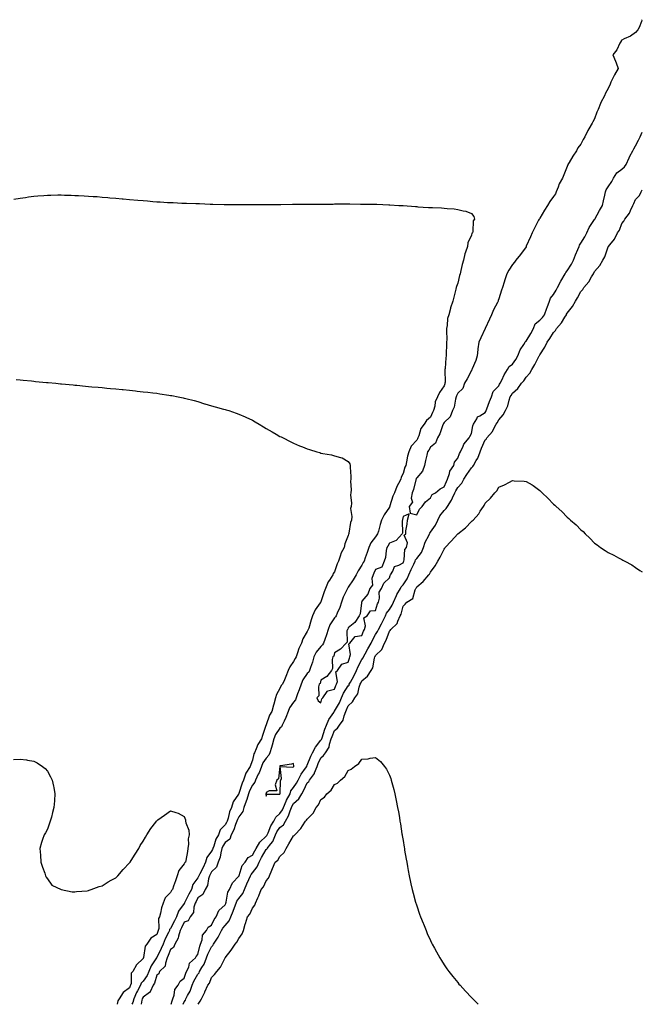
# Model space of a CAD drawing. Units: inches. Extents: x 979043 to 981683, y 7289978 to 7292618.
# Drawn here: x 981228 to 981683, y 7289978 to 7290698 of the extents above; entities that cross this region are included whole.
import ezdxf

# ---------------------------------------------------------------- set-up
doc = ezdxf.new("R2010")
doc.units = ezdxf.units.IN
doc.header["$MEASUREMENT"] = 0
doc.layers.add('Contour_97907289', color=7, linetype='Continuous', true_color=0x96422e)

msp = doc.modelspace()

# ---------------------------------------------------------------- linework, layer by layer
at = {"layer": 'Contour_97907289'}
for points in [[(981683, 7290697.65, 3177), (981682.77, 7290697.2, 3177), (981682.44, 7290696.31, 3177), (981680.58, 7290691.92, 3177), (981679.62, 7290690.35, 3177), (981678.05, 7290688.32, 3177), (981674.44, 7290685.53, 3177), (981669.75, 7290683.62, 3177), (981668.05, 7290682.75, 3177), (981667.6, 7290682.37, 3177), (981667.43, 7290681.92, 3177), (981666.67, 7290680.54, 3177), (981664.3, 7290675.67, 3177), (981661.53, 7290671.92, 3177), (981663.41, 7290667.28, 3177), (981663.81, 7290666.16, 3177), (981665.41, 7290661.92, 3177), (981662.62, 7290657.35, 3177), (981662, 7290655.87, 3177), (981660.1, 7290651.92, 3177), (981659.44, 7290650.53, 3177), (981658.05, 7290647.46, 3177), (981656.09, 7290643.88, 3177), (981655.36, 7290641.92, 3177), (981652.76, 7290637.21, 3177), (981652.47, 7290636.34, 3177), (981650.64, 7290631.92, 3177), (981649.82, 7290630.15, 3177), (981648.05, 7290625.08, 3177), (981646.9, 7290623.07, 3177), (981646.41, 7290621.92, 3177), (981643.9, 7290617.77, 3177), (981643.24, 7290616.73, 3177), (981640.86, 7290611.92, 3177), (981639.86, 7290610.11, 3177), (981638.05, 7290606.73, 3177), (981635.97, 7290604, 3177), (981634.86, 7290601.92, 3177), (981632.1, 7290597.87, 3177), (981629.47, 7290593.34, 3177), (981628.61, 7290591.92, 3177), (981628.45, 7290591.52, 3177), (981628.05, 7290590.46, 3177), (981625.61, 7290584.36, 3177), (981624.74, 7290581.92, 3177), (981622.28, 7290577.69, 3177), (981621.44, 7290575.31, 3177), (981619.96, 7290571.92, 3177), (981619.49, 7290570.48, 3177), (981618.05, 7290568.31, 3177), (981615.29, 7290564.68, 3177), (981613.71, 7290561.92, 3177), (981611.57, 7290558.4, 3177), (981608.05, 7290552.55, 3177), (981607.78, 7290552.19, 3177), (981607.62, 7290551.92, 3177), (981607.17, 7290551.04, 3177), (981604.31, 7290545.66, 3177), (981602.55, 7290541.92, 3177), (981601.14, 7290538.83, 3177), (981598.17, 7290532.04, 3177), (981598.12, 7290531.92, 3177), (981598.11, 7290531.86, 3177), (981598.05, 7290531.75, 3177), (981593.96, 7290526.01, 3177), (981590.52, 7290521.92, 3177), (981589.45, 7290520.52, 3177), (981588.05, 7290518.69, 3177), (981585.33, 7290514.64, 3177), (981583.85, 7290511.92, 3177), (981582.47, 7290507.5, 3177), (981581.95, 7290505.82, 3177), (981580.73, 7290501.92, 3177), (981579.94, 7290500.03, 3177), (981578.05, 7290493.63, 3177), (981577.63, 7290492.34, 3177), (981577.5, 7290491.92, 3177), (981577.01, 7290490.88, 3177), (981574.32, 7290485.65, 3177), (981572.81, 7290481.92, 3177), (981571.26, 7290478.71, 3177), (981568.05, 7290471.97, 3177), (981568.03, 7290471.94, 3177), (981568.03, 7290471.92, 3177), (981568.01, 7290471.88, 3177), (981564.87, 7290465.1, 3177), (981563.53, 7290461.92, 3177), (981562.81, 7290457.16, 3177), (981562.79, 7290456.66, 3177), (981562.21, 7290451.92, 3177), (981561.35, 7290448.62, 3177), (981558.67, 7290442.55, 3177), (981558.46, 7290441.92, 3177), (981558.37, 7290441.6, 3177), (981558.05, 7290441.33, 3177), (981554.91, 7290435.06, 3177), (981553.11, 7290431.92, 3177), (981551.79, 7290428.18, 3177), (981548.05, 7290424.62, 3177), (981547.21, 7290422.76, 3177), (981546.91, 7290421.92, 3177), (981546.43, 7290420.3, 3177), (981545.41, 7290414.56, 3177), (981544.29, 7290411.92, 3177), (981542.54, 7290407.43, 3177), (981538.05, 7290403.24, 3177), (981537.58, 7290402.39, 3177), (981537.35, 7290401.92, 3177), (981536.86, 7290400.73, 3177), (981535.04, 7290394.93, 3177), (981533.28, 7290391.92, 3177), (981531.78, 7290388.19, 3177), (981528.05, 7290385.13, 3177), (981526.83, 7290383.14, 3177), (981526.07, 7290381.92, 3177), (981525.43, 7290379.3, 3177), (981524.56, 7290375.41, 3177), (981523.67, 7290371.92, 3177), (981522.25, 7290367.72, 3177), (981518.05, 7290362.87, 3177), (981517.73, 7290362.24, 3177), (981517.61, 7290361.92, 3177), (981517.4, 7290361.27, 3177), (981515.68, 7290354.29, 3177), (981514.76, 7290351.92, 3177), (981514.01, 7290347.88, 3177), (981514.89, 7290345.08, 3177), (981512.43, 7290341.92, 3177), (981513.19, 7290337.06, 3177), (981518.05, 7290335.77, 3177)], [(981518.05, 7290335.77, 3177), (981520.13, 7290339.84, 3177), (981521.96, 7290341.92, 3177), (981524.6, 7290345.37, 3177), (981528.05, 7290348.18, 3177), (981529.4, 7290350.57, 3177), (981531.71, 7290351.92, 3177), (981535.23, 7290354.74, 3177), (981538.05, 7290356.14, 3177), (981539.74, 7290360.23, 3177), (981540.66, 7290361.92, 3177), (981542.01, 7290365.88, 3177), (981542.21, 7290367.76, 3177), (981545.14, 7290371.92, 3177), (981545.79, 7290374.18, 3177), (981548.05, 7290377.09, 3177), (981549.32, 7290380.65, 3177), (981550.15, 7290381.92, 3177), (981551.97, 7290385.84, 3177), (981552.45, 7290387.52, 3177), (981556.53, 7290391.92, 3177), (981556.89, 7290393.08, 3177), (981558.05, 7290395.13, 3177), (981559.09, 7290400.88, 3177), (981559.67, 7290401.92, 3177), (981562.07, 7290405.94, 3177), (981562.6, 7290407.37, 3177), (981564.26, 7290408.13, 3177), (981568.05, 7290410.65, 3177), (981568.59, 7290411.38, 3177), (981568.89, 7290411.92, 3177), (981569.42, 7290413.29, 3177), (981571.29, 7290418.68, 3177), (981572.71, 7290421.92, 3177), (981573.97, 7290426, 3177), (981578.05, 7290430.14, 3177), (981578.71, 7290431.26, 3177), (981579.1, 7290431.92, 3177), (981580.21, 7290434.08, 3177), (981581.97, 7290438, 3177), (981584.55, 7290441.92, 3177), (981585.73, 7290444.24, 3177), (981588.05, 7290445.89, 3177), (981590.62, 7290449.35, 3177), (981591.98, 7290451.92, 3177), (981593.68, 7290456.29, 3177), (981596.38, 7290460.25, 3177), (981597.38, 7290461.92, 3177), (981597.6, 7290462.37, 3177), (981598.05, 7290462.65, 3177), (981601.61, 7290468.36, 3177), (981603.4, 7290471.92, 3177), (981604.73, 7290475.24, 3177), (981608.05, 7290478.14, 3177), (981609.96, 7290480.01, 3177), (981611.38, 7290481.92, 3177), (981613.16, 7290486.81, 3177), (981613.32, 7290487.19, 3177), (981615.25, 7290491.92, 3177), (981615.96, 7290494.01, 3177), (981618.05, 7290496.88, 3177), (981619.92, 7290500.05, 3177), (981620.89, 7290501.92, 3177), (981623.53, 7290506.44, 3177), (981626.68, 7290511.92, 3177), (981627, 7290512.97, 3177), (981628.05, 7290514.15, 3177), (981631.12, 7290518.85, 3177), (981632.77, 7290521.92, 3177), (981634.23, 7290525.74, 3177), (981635.84, 7290529.71, 3177), (981636.72, 7290531.92, 3177), (981637.01, 7290532.96, 3177), (981638.05, 7290534.31, 3177), (981640.97, 7290539, 3177), (981642.42, 7290541.92, 3177), (981644.26, 7290545.71, 3177), (981648.05, 7290551.73, 3177), (981648.13, 7290551.84, 3177), (981648.17, 7290551.92, 3177), (981651.76, 7290558.21, 3177), (981653.81, 7290561.92, 3177), (981654.67, 7290565.3, 3177), (981655.5, 7290569.37, 3177), (981656.11, 7290571.92, 3177), (981656.59, 7290573.38, 3177), (981658.05, 7290575.45, 3177), (981660.61, 7290579.36, 3177), (981661.85, 7290581.92, 3177), (981664.37, 7290585.6, 3177), (981668.05, 7290588.41, 3177), (981669.91, 7290590.06, 3177), (981671.17, 7290591.92, 3177), (981673.29, 7290596.68, 3177), (981673.93, 7290597.8, 3177), (981676.09, 7290601.92, 3177), (981676.71, 7290603.26, 3177), (981678.05, 7290605.37, 3177), (981680.33, 7290609.64, 3177), (981681.35, 7290611.92, 3177), (981683, 7290615.56, 3177)], [(981338.62, 7289978, 3176), (981339.32, 7289980.65, 3176), (981339.86, 7289981.92, 3176), (981340.8, 7289984.67, 3176), (981341.18, 7289988.79, 3176), (981343.63, 7289991.92, 3176), (981345.12, 7289994.85, 3176), (981348.05, 7289997.13, 3176), (981349.23, 7290000.74, 3176), (981349.86, 7290001.92, 3176), (981351.38, 7290005.25, 3176), (981352.01, 7290007.96, 3176), (981356.42, 7290011.92, 3176), (981356.92, 7290013.05, 3176), (981358.05, 7290014.39, 3176), (981359.42, 7290020.55, 3176), (981360.02, 7290021.92, 3176), (981361.14, 7290025.01, 3176), (981361.49, 7290028.48, 3176), (981364.44, 7290031.92, 3176), (981365.65, 7290034.32, 3176), (981368.05, 7290035.82, 3176), (981369.94, 7290040.03, 3176), (981371.5, 7290041.92, 3176), (981373.51, 7290046.46, 3176), (981378.05, 7290050.72, 3176), (981378.41, 7290051.56, 3176), (981378.56, 7290051.92, 3176), (981378.82, 7290052.69, 3176), (981379.97, 7290060, 3176), (981381.13, 7290061.92, 3176), (981383.27, 7290066.7, 3176), (981388.05, 7290071.64, 3176), (981388.18, 7290071.92, 3176), (981388.28, 7290072.15, 3176), (981390.5, 7290079.47, 3176), (981392.57, 7290081.92, 3176), (981394.78, 7290085.19, 3176), (981398.05, 7290087.08, 3176), (981399.73, 7290090.24, 3176), (981400.71, 7290091.92, 3176), (981403.35, 7290096.62, 3176), (981408.05, 7290100.78, 3176), (981408.57, 7290101.4, 3176), (981408.77, 7290101.92, 3176), (981409.44, 7290103.31, 3176), (981411.47, 7290108.5, 3176), (981413.73, 7290111.92, 3176), (981415.18, 7290114.79, 3176), (981418.05, 7290117.42, 3176), (981419.84, 7290120.13, 3176), (981420.58, 7290121.92, 3176), (981422.6, 7290126.47, 3176), (981422.85, 7290127.12, 3176), (981425.45, 7290131.92, 3176), (981426.05, 7290133.92, 3176), (981428.05, 7290136.42, 3176), (981430.23, 7290139.74, 3176), (981431.35, 7290141.92, 3176), (981433.7, 7290146.27, 3176), (981436.82, 7290150.69, 3176), (981437.64, 7290151.92, 3176), (981437.72, 7290152.25, 3176), (981438.05, 7290152.73, 3176), (981440.72, 7290159.25, 3176), (981441.92, 7290161.92, 3176), (981443.96, 7290166.01, 3176), (981448.05, 7290170.96, 3176), (981448.48, 7290171.49, 3176), (981448.62, 7290171.92, 3176), (981448.94, 7290172.81, 3176), (981450.97, 7290179, 3176), (981452.12, 7290181.92, 3176), (981453.92, 7290186.05, 3176), (981457.42, 7290191.3, 3176), (981457.81, 7290191.92, 3176), (981457.88, 7290192.09, 3176), (981458.05, 7290192.23, 3176), (981461.55, 7290198.42, 3176), (981463.11, 7290201.92, 3176), (981464.61, 7290205.36, 3176), (981468.05, 7290210.74, 3176), (981468.59, 7290211.38, 3176), (981468.79, 7290211.92, 3176), (981469.67, 7290213.54, 3176), (981472.07, 7290217.9, 3176), (981474.15, 7290221.92, 3176), (981475.18, 7290224.79, 3176), (981478.05, 7290230.05, 3176), (981478.8, 7290231.17, 3176), (981479.05, 7290231.92, 3176), (981480.31, 7290234.18, 3176), (981482.26, 7290237.71, 3176), (981484.65, 7290241.92, 3176), (981485.7, 7290244.27, 3176), (981488.05, 7290248.19, 3176), (981489.45, 7290250.52, 3176), (981490.02, 7290251.92, 3176), (981492.28, 7290256.15, 3176), (981492.82, 7290257.15, 3176), (981495.26, 7290261.92, 3176), (981496.07, 7290263.9, 3176), (981498.05, 7290266.6, 3176), (981500.22, 7290269.75, 3176), (981501.03, 7290271.92, 3176), (981503.18, 7290276.79, 3176), (981503.61, 7290277.48, 3176), (981506.14, 7290281.92, 3176), (981506.74, 7290283.23, 3176), (981508.05, 7290284.63, 3176), (981511.03, 7290288.94, 3176), (981512.3, 7290291.92, 3176), (981514.09, 7290295.88, 3176), (981515.87, 7290299.74, 3176), (981516.87, 7290301.92, 3176), (981517.17, 7290302.8, 3176), (981518.05, 7290303.76, 3176), (981521.65, 7290308.32, 3176), (981523.02, 7290311.92, 3176), (981524.3, 7290315.67, 3176), (981526.87, 7290320.74, 3176), (981527.39, 7290321.92, 3176), (981527.54, 7290322.43, 3176), (981528.05, 7290323.01, 3176), (981531.78, 7290328.19, 3176), (981533.61, 7290331.92, 3176), (981535.02, 7290334.95, 3176), (981538.05, 7290338.95, 3176), (981539.66, 7290340.31, 3176), (981540.58, 7290341.92, 3176), (981543.6, 7290346.37, 3176), (981544.26, 7290348.13, 3176), (981546.05, 7290351.92, 3176), (981546.68, 7290353.29, 3176), (981548.05, 7290355.64, 3176), (981551.08, 7290358.89, 3176), (981552.43, 7290361.92, 3176), (981554.68, 7290365.29, 3176), (981558.05, 7290370.18, 3176), (981559, 7290370.97, 3176), (981559.63, 7290371.92, 3176), (981561.5, 7290375.37, 3176), (981562.7, 7290377.27, 3176), (981564.4, 7290381.92, 3176), (981565.5, 7290384.47, 3176), (981568.05, 7290390.46, 3176), (981568.81, 7290391.16, 3176), (981569.38, 7290391.92, 3176), (981573.37, 7290396.6, 3176), (981573.89, 7290397.76, 3176), (981576.16, 7290401.92, 3176), (981576.93, 7290403.04, 3176), (981578.05, 7290405.09, 3176), (981581.23, 7290408.74, 3176), (981583.07, 7290411.92, 3176), (981584.64, 7290415.33, 3176), (981585.6, 7290419.47, 3176), (981586.43, 7290421.92, 3176), (981587.03, 7290422.94, 3176), (981588.05, 7290424.72, 3176), (981591.91, 7290428.06, 3176), (981594.77, 7290431.92, 3176), (981596.31, 7290433.66, 3176), (981598.05, 7290436.4, 3176), (981600.67, 7290439.3, 3176), (981602.17, 7290441.92, 3176), (981604.44, 7290445.53, 3176), (981607.09, 7290450.96, 3176), (981607.6, 7290451.92, 3176), (981607.79, 7290452.18, 3176), (981608.05, 7290452.81, 3176), (981611.64, 7290458.33, 3176), (981613.51, 7290461.92, 3176), (981615.41, 7290464.56, 3176), (981618.05, 7290468.91, 3176), (981619.53, 7290470.44, 3176), (981620.34, 7290471.92, 3176), (981624, 7290475.97, 3176), (981626.46, 7290480.33, 3176), (981627.46, 7290481.92, 3176), (981627.66, 7290482.31, 3176), (981628.05, 7290483.19, 3176), (981631.86, 7290488.11, 3176), (981634.05, 7290491.92, 3176), (981635.7, 7290494.27, 3176), (981638.05, 7290499.08, 3176), (981639.46, 7290500.51, 3176), (981640.35, 7290501.92, 3176), (981643.91, 7290506.06, 3176), (981645.89, 7290509.76, 3176), (981647.2, 7290511.92, 3176), (981647.54, 7290512.43, 3176), (981648.05, 7290513.53, 3176), (981651.95, 7290518.02, 3176), (981654.11, 7290521.92, 3176), (981655.61, 7290524.36, 3176), (981658.05, 7290531.55, 3176), (981658.22, 7290531.75, 3176), (981658.3, 7290531.92, 3176), (981659.32, 7290533.19, 3176), (981662.76, 7290537.21, 3176), (981664.97, 7290541.92, 3176), (981666.2, 7290543.77, 3176), (981668.05, 7290548.77, 3176), (981669.58, 7290550.39, 3176), (981670.34, 7290551.92, 3176), (981673.69, 7290556.28, 3176), (981674.31, 7290558.18, 3176), (981676.04, 7290561.92, 3176), (981676.74, 7290563.23, 3176), (981678.05, 7290566.15, 3176), (981680.86, 7290569.11, 3176), (981682.07, 7290571.92, 3176), (981683, 7290573.26, 3176)], [(981223.59, 7290566.38, 3176), (981228.05, 7290567.22, 3176), (981232.16, 7290567.81, 3176), (981234.28, 7290568.15, 3176), (981238.05, 7290568.68, 3176), (981241.1, 7290568.87, 3176), (981245.34, 7290569.21, 3176), (981248.05, 7290569.36, 3176), (981250.59, 7290569.38, 3176), (981255.66, 7290569.53, 3176), (981258.05, 7290569.54, 3176), (981260.53, 7290569.44, 3176), (981265.43, 7290569.3, 3176), (981268.05, 7290569.2, 3176), (981270.92, 7290569.05, 3176), (981275.04, 7290568.91, 3176), (981278.05, 7290568.77, 3176), (981281.45, 7290568.52, 3176), (981284.45, 7290568.32, 3176), (981288.05, 7290568.03, 3176), (981292.33, 7290567.64, 3176), (981293.66, 7290567.53, 3176), (981298.05, 7290567.12, 3176), (981302.81, 7290566.68, 3176), (981303.34, 7290566.63, 3176), (981308.05, 7290566.23, 3176), (981314.28, 7290565.69, 3176), (981318.05, 7290565.39, 3176), (981321.28, 7290565.15, 3176), (981325.15, 7290564.82, 3176), (981328.05, 7290564.59, 3176), (981330.58, 7290564.45, 3176), (981335.84, 7290564.13, 3176), (981338.05, 7290564.02, 3176), (981340.08, 7290563.95, 3176), (981346.3, 7290563.67, 3176), (981348.05, 7290563.61, 3176), (981349.69, 7290563.56, 3176), (981356.7, 7290563.27, 3176), (981358.05, 7290563.22, 3176), (981359.32, 7290563.19, 3176), (981367.03, 7290562.94, 3176), (981368.05, 7290562.91, 3176), (981369.02, 7290562.89, 3176), (981377.29, 7290562.68, 3176), (981378.05, 7290562.66, 3176), (981378.78, 7290562.65, 3176), (981387.51, 7290562.46, 3176), (981397.51, 7290562.46, 3176), (981398.05, 7290562.47, 3176), (981398.61, 7290562.48, 3176), (981408.05, 7290562.48, 3176), (981408.63, 7290562.5, 3176), (981417.34, 7290562.63, 3176), (981418.05, 7290562.65, 3176), (981418.79, 7290562.66, 3176), (981427.2, 7290562.77, 3176), (981428.05, 7290562.79, 3176), (981428.94, 7290562.81, 3176), (981437.09, 7290562.88, 3176), (981438.05, 7290562.9, 3176), (981439.05, 7290562.92, 3176), (981447.05, 7290562.92, 3176), (981448.05, 7290562.93, 3176), (981449.07, 7290562.94, 3176), (981457.03, 7290562.94, 3176), (981458.05, 7290562.96, 3176), (981459.09, 7290562.96, 3176), (981466.97, 7290563, 3176), (981468.05, 7290563.01, 3176), (981469.13, 7290563, 3176), (981477.07, 7290562.9, 3176), (981478.05, 7290562.89, 3176), (981479, 7290562.87, 3176), (981487.22, 7290562.75, 3176), (981488.05, 7290562.75, 3176), (981488.84, 7290562.71, 3176), (981497.62, 7290562.35, 3176), (981498.05, 7290562.33, 3176), (981498.44, 7290562.31, 3176), (981504.97, 7290561.92, 3176), (981507.88, 7290561.75, 3176), (981508.05, 7290561.74, 3176), (981508.24, 7290561.73, 3176), (981517.23, 7290561.1, 3176), (981518.05, 7290561.03, 3176), (981519, 7290560.97, 3176), (981526.63, 7290560.5, 3176), (981528.05, 7290560.41, 3176), (981529.68, 7290560.29, 3176), (981536.23, 7290560.1, 3176), (981538.05, 7290559.96, 3176), (981540.33, 7290559.64, 3176), (981545.45, 7290559.32, 3176), (981548.05, 7290558.91, 3176), (981552.11, 7290557.86, 3176), (981553.9, 7290557.77, 3176), (981558.05, 7290555.9, 3176), (981559.94, 7290553.81, 3176), (981560.4, 7290551.92, 3176), (981559.36, 7290550.61, 3176), (981559.07, 7290542.94, 3176), (981558.73, 7290541.92, 3176), (981558.44, 7290541.53, 3176), (981558.05, 7290540.09, 3176), (981555.43, 7290534.54, 3176), (981555.1, 7290531.92, 3176), (981553.8, 7290527.67, 3176), (981553.33, 7290526.64, 3176), (981552.36, 7290521.92, 3176), (981551.35, 7290518.62, 3176), (981550.39, 7290514.26, 3176), (981549.78, 7290511.92, 3176), (981549.31, 7290510.66, 3176), (981548.05, 7290505.04, 3176), (981547.22, 7290502.75, 3176), (981547.03, 7290501.92, 3176), (981546.71, 7290500.58, 3176), (981545.09, 7290494.88, 3176), (981544.44, 7290491.92, 3176), (981542.85, 7290487.12, 3176), (981542.76, 7290486.63, 3176), (981541.5, 7290481.92, 3176), (981540.68, 7290479.29, 3176), (981540.39, 7290474.26, 3176), (981539.91, 7290471.92, 3176), (981539.74, 7290470.23, 3176), (981539.98, 7290463.85, 3176), (981539.84, 7290461.92, 3176), (981539.76, 7290460.21, 3176), (981539.65, 7290453.52, 3176), (981539.58, 7290451.92, 3176), (981539.39, 7290450.58, 3176), (981538.84, 7290442.71, 3176), (981538.74, 7290441.92, 3176), (981538.55, 7290441.42, 3176), (981538.88, 7290432.75, 3176), (981538.71, 7290431.92, 3176), (981538.52, 7290431.45, 3176), (981538.05, 7290429.94, 3176), (981534.72, 7290425.25, 3176), (981533.38, 7290421.92, 3176), (981531.59, 7290418.38, 3176), (981531.26, 7290415.13, 3176), (981530.33, 7290411.92, 3176), (981529.53, 7290410.44, 3176), (981528.05, 7290407.25, 3176), (981525.27, 7290404.7, 3176), (981523.46, 7290401.92, 3176), (981521.17, 7290398.8, 3176), (981519.69, 7290393.56, 3176), (981518.99, 7290391.92, 3176), (981518.63, 7290391.34, 3176), (981518.05, 7290390.41, 3176), (981514.13, 7290385.84, 3176), (981512.28, 7290381.92, 3176), (981511.43, 7290378.54, 3176), (981510.6, 7290374.47, 3176), (981510.01, 7290371.92, 3176), (981509.39, 7290370.58, 3176), (981508.05, 7290365.91, 3176), (981506.8, 7290363.17, 3176), (981506.36, 7290361.92, 3176), (981504.7, 7290358.57, 3176), (981503.5, 7290356.47, 3176), (981501.85, 7290351.92, 3176), (981500.67, 7290349.3, 3176), (981498.48, 7290342.35, 3176), (981498.32, 7290341.92, 3176), (981498.26, 7290341.71, 3176), (981498.05, 7290341.33, 3176), (981494.2, 7290335.77, 3176), (981492.42, 7290331.92, 3176), (981491.26, 7290328.71, 3176), (981490.05, 7290323.92, 3176), (981489.44, 7290321.92, 3176), (981488.95, 7290321.02, 3176), (981488.05, 7290319.76, 3176), (981484.61, 7290315.36, 3176), (981483.17, 7290311.92, 3176), (981481.82, 7290308.15, 3176), (981480.4, 7290304.27, 3176), (981479.54, 7290301.92, 3176), (981479.04, 7290300.93, 3176), (981478.05, 7290299.08, 3176), (981475.18, 7290294.79, 3176), (981473.9, 7290291.92, 3176), (981471.62, 7290288.35, 3176), (981468.05, 7290282.81, 3176), (981467.66, 7290282.31, 3176), (981467.46, 7290281.92, 3176), (981467.01, 7290280.88, 3176), (981464.28, 7290275.69, 3176), (981463.09, 7290271.92, 3176), (981461.89, 7290268.08, 3176), (981459.91, 7290263.78, 3176), (981459.17, 7290261.92, 3176), (981458.78, 7290261.19, 3176), (981458.05, 7290260.39, 3176), (981454.59, 7290255.38, 3176), (981453.36, 7290251.92, 3176), (981452.04, 7290247.93, 3176), (981450.87, 7290244.74, 3176), (981449.89, 7290241.92, 3176), (981449.29, 7290240.68, 3176), (981448.05, 7290239.52, 3176), (981444.48, 7290235.49, 3176), (981442.92, 7290231.92, 3176), (981441.88, 7290228.09, 3176), (981440.42, 7290224.29, 3176), (981439.65, 7290221.92, 3176), (981439.13, 7290220.84, 3176), (981438.05, 7290219.7, 3176), (981434.71, 7290215.26, 3176), (981433.56, 7290211.92, 3176), (981432.2, 7290207.77, 3176), (981430.94, 7290204.81, 3176), (981429.84, 7290201.92, 3176), (981429.44, 7290200.53, 3176), (981428.05, 7290198.81, 3176), (981425.18, 7290194.79, 3176), (981424.12, 7290191.92, 3176), (981422.33, 7290187.64, 3176), (981421.16, 7290185.03, 3176), (981419.8, 7290181.92, 3176), (981419.25, 7290180.72, 3176), (981418.05, 7290179.72, 3176), (981414.76, 7290175.21, 3176), (981413.63, 7290171.92, 3176), (981412.48, 7290167.49, 3176), (981411.8, 7290165.67, 3176), (981410.64, 7290161.92, 3176), (981409.94, 7290160.03, 3176), (981408.05, 7290157.86, 3176), (981405.59, 7290154.38, 3176), (981404.7, 7290151.92, 3176), (981402.81, 7290147.16, 3176), (981402.23, 7290146.1, 3176), (981400.19, 7290141.92, 3176), (981399.63, 7290140.34, 3176), (981398.05, 7290138.22, 3176), (981395.93, 7290134.04, 3176), (981395.15, 7290131.92, 3176), (981393.78, 7290127.65, 3176), (981393.48, 7290126.49, 3176), (981391.76, 7290121.92, 3176), (981390.98, 7290118.99, 3176), (981388.05, 7290115.05, 3176), (981386.97, 7290113, 3176), (981386.6, 7290111.92, 3176), (981385.65, 7290109.52, 3176), (981384.43, 7290105.54, 3176), (981382.46, 7290101.92, 3176), (981381.32, 7290098.65, 3176), (981378.05, 7290096.32, 3176), (981376.36, 7290093.61, 3176), (981375.68, 7290091.92, 3176), (981374.77, 7290088.64, 3176), (981374.46, 7290085.51, 3176), (981372.83, 7290081.92, 3176), (981371.78, 7290078.19, 3176), (981368.05, 7290074.92, 3176), (981367.07, 7290072.9, 3176), (981366.59, 7290071.92, 3176), (981365.87, 7290069.74, 3176), (981365.16, 7290064.81, 3176), (981363.45, 7290061.92, 3176), (981361.74, 7290058.23, 3176), (981358.05, 7290055.81, 3176), (981356.75, 7290053.22, 3176), (981356.09, 7290051.92, 3176), (981355.09, 7290048.96, 3176), (981354.76, 7290045.21, 3176), (981352.33, 7290041.92, 3176), (981350.89, 7290039.08, 3176), (981348.05, 7290037.93, 3176), (981346.12, 7290033.85, 3176), (981345.14, 7290031.92, 3176), (981343.84, 7290027.71, 3176), (981343.71, 7290026.26, 3176), (981341.12, 7290021.92, 3176), (981340.37, 7290019.6, 3176), (981338.05, 7290018, 3176), (981336.4, 7290013.57, 3176), (981335.63, 7290011.92, 3176), (981334.29, 7290008.16, 3176), (981334.2, 7290005.77, 3176), (981330.14, 7290001.92, 3176), (981329.65, 7290000.32, 3176), (981328.05, 7289999.34, 3176), (981326.44, 7289993.53, 3176), (981325.41, 7289991.92, 3176), (981323.2, 7289987.07, 3176), (981323.17, 7289986.8, 3176), (981322.71, 7289986.58, 3176), (981318.05, 7289983.24, 3176), (981317.58, 7289982.39, 3176), (981317.38, 7289981.92, 3176), (981317.08, 7289980.95, 3176), (981316.6, 7289978, 3176)], [(981225.34, 7290434.63, 3175), (981228.05, 7290434.39, 3175), (981230.31, 7290434.18, 3175), (981236.35, 7290433.62, 3175), (981238.05, 7290433.46, 3175), (981239.45, 7290433.32, 3175), (981247.42, 7290432.55, 3175), (981248.58, 7290432.45, 3175), (981254.3, 7290431.92, 3175), (981257.72, 7290431.59, 3175), (981258.05, 7290431.56, 3175), (981258.45, 7290431.52, 3175), (981266.85, 7290430.72, 3175), (981268.05, 7290430.6, 3175), (981269.5, 7290430.47, 3175), (981275.99, 7290429.86, 3175), (981278.05, 7290429.66, 3175), (981280.55, 7290429.42, 3175), (981285.11, 7290428.98, 3175), (981288.05, 7290428.72, 3175), (981291.6, 7290428.37, 3175), (981294.24, 7290428.11, 3175), (981298.05, 7290427.79, 3175), (981302.66, 7290427.31, 3175), (981303.37, 7290427.24, 3175), (981308.05, 7290426.78, 3175), (981312.47, 7290426.34, 3175), (981313.74, 7290426.23, 3175), (981318.05, 7290425.77, 3175), (981321.49, 7290425.36, 3175), (981325.04, 7290424.93, 3175), (981328.05, 7290424.58, 3175), (981330.36, 7290424.23, 3175), (981336.74, 7290423.23, 3175), (981338.05, 7290423.02, 3175), (981338.99, 7290422.86, 3175), (981343.76, 7290421.92, 3175), (981347.33, 7290421.2, 3175), (981348.05, 7290421.04, 3175), (981349.23, 7290420.74, 3175), (981355.34, 7290419.21, 3175), (981358.05, 7290418.5, 3175), (981362.99, 7290416.98, 3175), (981363.08, 7290416.95, 3175), (981368.05, 7290415.37, 3175), (981370.8, 7290414.67, 3175), (981376.88, 7290413.09, 3175), (981378.05, 7290412.79, 3175), (981378.7, 7290412.57, 3175), (981380.68, 7290411.92, 3175), (981386.17, 7290410.05, 3175), (981388.05, 7290409.37, 3175), (981392.56, 7290407.41, 3175), (981393.24, 7290407.11, 3175), (981398.05, 7290404.95, 3175), (981399.92, 7290403.79, 3175), (981402.97, 7290401.92, 3175), (981406.12, 7290399.99, 3175), (981408.05, 7290398.81, 3175), (981412.43, 7290396.3, 3175), (981415.24, 7290394.73, 3175), (981418.05, 7290393.12, 3175), (981418.85, 7290392.72, 3175), (981420.44, 7290391.92, 3175), (981425.5, 7290389.37, 3175), (981428.05, 7290388.11, 3175), (981432.42, 7290386.3, 3175), (981434.56, 7290385.41, 3175), (981438.05, 7290383.93, 3175), (981439.63, 7290383.5, 3175), (981445.02, 7290381.92, 3175), (981447.33, 7290381.2, 3175), (981448.05, 7290380.92, 3175), (981449.37, 7290380.6, 3175), (981455.76, 7290379.63, 3175), (981458.05, 7290378.96, 3175), (981462.41, 7290377.56, 3175), (981463.56, 7290377.43, 3175), (981468.05, 7290374.63, 3175), (981469.14, 7290373.01, 3175), (981469.47, 7290371.92, 3175), (981469.34, 7290370.63, 3175), (981469.99, 7290363.86, 3175), (981469.84, 7290361.92, 3175), (981469.66, 7290360.31, 3175), (981470.1, 7290353.97, 3175), (981469.95, 7290351.92, 3175), (981469.56, 7290350.41, 3175), (981470.34, 7290344.21, 3175), (981470.03, 7290341.92, 3175), (981469.68, 7290340.29, 3175), (981470.59, 7290334.46, 3175), (981470.29, 7290331.92, 3175), (981469.71, 7290330.26, 3175), (981468.48, 7290322.35, 3175), (981468.36, 7290321.92, 3175), (981468.27, 7290321.7, 3175), (981468.05, 7290320.6, 3175), (981465.5, 7290314.47, 3175), (981465.05, 7290311.92, 3175), (981462.57, 7290307.4, 3175), (981462.36, 7290306.23, 3175), (981460.9, 7290301.92, 3175), (981459.97, 7290300, 3175), (981458.05, 7290294.2, 3175), (981457.04, 7290292.93, 3175), (981456.67, 7290291.92, 3175), (981454.22, 7290288.09, 3175), (981453.24, 7290286.73, 3175), (981451.4, 7290281.92, 3175), (981450.46, 7290279.51, 3175), (981448.05, 7290272.18, 3175), (981447.93, 7290272.04, 3175), (981447.88, 7290271.92, 3175), (981447.58, 7290271.45, 3175), (981443.75, 7290266.22, 3175), (981441.94, 7290261.92, 3175), (981440.84, 7290259.13, 3175), (981439.17, 7290253.04, 3175), (981438.8, 7290251.92, 3175), (981438.49, 7290251.48, 3175), (981438.05, 7290250.4, 3175), (981434.82, 7290245.15, 3175), (981433.74, 7290241.92, 3175), (981431.97, 7290238, 3175), (981430.91, 7290234.78, 3175), (981429.82, 7290231.92, 3175), (981429.1, 7290230.87, 3175), (981428.05, 7290228.49, 3175), (981425.3, 7290224.67, 3175), (981424.15, 7290221.92, 3175), (981422.46, 7290217.51, 3175), (981421.33, 7290215.2, 3175), (981419.87, 7290211.92, 3175), (981418.98, 7290210.99, 3175), (981418.05, 7290208.89, 3175), (981415.63, 7290204.34, 3175), (981414.93, 7290201.92, 3175), (981413.62, 7290197.49, 3175), (981413.33, 7290196.64, 3175), (981412.08, 7290191.92, 3175), (981410.53, 7290189.44, 3175), (981408.05, 7290182.16, 3175), (981407.96, 7290182.01, 3175), (981407.93, 7290181.92, 3175), (981407.87, 7290181.74, 3175), (981405.38, 7290174.59, 3175), (981404.65, 7290171.92, 3175), (981401.99, 7290167.98, 3175), (981400.8, 7290164.67, 3175), (981399.53, 7290161.92, 3175), (981398.98, 7290160.99, 3175), (981398.05, 7290156.34, 3175), (981396.76, 7290153.21, 3175), (981396.35, 7290151.92, 3175), (981393.03, 7290146.94, 3175), (981393.03, 7290146.9, 3175), (981391.41, 7290141.92, 3175), (981390.36, 7290139.61, 3175), (981388.05, 7290132.07, 3175), (981387.98, 7290131.99, 3175), (981387.94, 7290131.92, 3175), (981387.81, 7290131.68, 3175), (981383.9, 7290126.07, 3175), (981382.61, 7290121.92, 3175), (981381.2, 7290118.77, 3175), (981380.16, 7290114.03, 3175), (981379.48, 7290111.92, 3175), (981379.07, 7290110.9, 3175), (981378.05, 7290109.24, 3175), (981374.48, 7290105.49, 3175), (981373.13, 7290101.92, 3175), (981371.32, 7290098.65, 3175), (981369.71, 7290093.58, 3175), (981369.04, 7290091.92, 3175), (981368.82, 7290091.15, 3175), (981368.05, 7290089.82, 3175), (981364.69, 7290085.28, 3175), (981363.71, 7290081.92, 3175), (981361.86, 7290078.11, 3175), (981359.57, 7290073.44, 3175), (981358.83, 7290071.92, 3175), (981358.64, 7290071.33, 3175), (981358.05, 7290070.5, 3175), (981354.51, 7290065.46, 3175), (981353.35, 7290061.92, 3175), (981351.58, 7290058.39, 3175), (981348.35, 7290052.22, 3175), (981348.2, 7290051.92, 3175), (981348.16, 7290051.81, 3175), (981348.05, 7290051.69, 3175), (981343.91, 7290046.06, 3175), (981342.37, 7290041.92, 3175), (981340.96, 7290039.01, 3175), (981338.05, 7290033.4, 3175), (981337.41, 7290032.56, 3175), (981337.25, 7290031.92, 3175), (981336.53, 7290030.4, 3175), (981334.15, 7290025.82, 3175), (981332.6, 7290021.92, 3175), (981331.28, 7290018.69, 3175), (981328.05, 7290012.28, 3175), (981327.87, 7290012.1, 3175), (981327.82, 7290011.92, 3175), (981327.45, 7290011.32, 3175), (981323.89, 7290006.08, 3175), (981322.23, 7290001.92, 3175), (981321.02, 7289998.95, 3175), (981318.05, 7289994.84, 3175), (981316.59, 7289993.38, 3175), (981316.1, 7289991.92, 3175), (981314.03, 7289987.9, 3175), (981313.32, 7289986.65, 3175), (981311.29, 7289981.92, 3175), (981310.54, 7289979.43, 3175), (981309.73, 7289978, 3175)], [(981347.22, 7289978, 3175), (981348.05, 7289979.72, 3175), (981348.93, 7289981.04, 3175), (981349.32, 7289981.92, 3175), (981350.51, 7289984.38, 3175), (981352.34, 7289987.63, 3175), (981353.85, 7289991.92, 3175), (981355.06, 7289994.91, 3175), (981358.05, 7290000.02, 3175), (981358.94, 7290001.03, 3175), (981359.38, 7290001.92, 3175), (981361.09, 7290004.96, 3175), (981362.62, 7290007.35, 3175), (981364.39, 7290011.92, 3175), (981365.29, 7290014.68, 3175), (981368.05, 7290020.02, 3175), (981369.01, 7290020.96, 3175), (981369.52, 7290021.92, 3175), (981372.48, 7290026.35, 3175), (981372.95, 7290027.02, 3175), (981375.42, 7290031.92, 3175), (981376.34, 7290033.63, 3175), (981378.05, 7290035.61, 3175), (981381.03, 7290038.94, 3175), (981382.13, 7290041.92, 3175), (981383.88, 7290046.09, 3175), (981384.91, 7290048.78, 3175), (981386.16, 7290051.92, 3175), (981386.63, 7290053.34, 3175), (981388.05, 7290055.32, 3175), (981390.98, 7290058.99, 3175), (981392.14, 7290061.92, 3175), (981393.96, 7290066.01, 3175), (981395.38, 7290069.25, 3175), (981396.56, 7290071.92, 3175), (981397.02, 7290072.95, 3175), (981398.05, 7290074.1, 3175), (981401.51, 7290078.46, 3175), (981402.78, 7290081.92, 3175), (981404.64, 7290085.33, 3175), (981408.05, 7290091.06, 3175), (981408.52, 7290091.45, 3175), (981408.84, 7290091.92, 3175), (981411.35, 7290095.22, 3175), (981412.9, 7290097.07, 3175), (981414.8, 7290101.92, 3175), (981415.84, 7290104.13, 3175), (981418.05, 7290107.2, 3175), (981420.68, 7290109.29, 3175), (981422.1, 7290111.92, 3175), (981424.31, 7290115.66, 3175), (981425.49, 7290119.36, 3175), (981426.56, 7290121.92, 3175), (981427.01, 7290122.96, 3175), (981428.05, 7290124.7, 3175), (981431.84, 7290128.13, 3175), (981433.99, 7290131.92, 3175), (981435.55, 7290134.42, 3175), (981438.05, 7290139.76, 3175), (981439.1, 7290140.87, 3175), (981439.76, 7290141.92, 3175), (981443.26, 7290146.71, 3175), (981443.36, 7290147.23, 3175), (981445.19, 7290151.92, 3175), (981446.04, 7290153.93, 3175), (981448.05, 7290158.25, 3175), (981450.03, 7290159.94, 3175), (981451.32, 7290161.92, 3175), (981454.1, 7290165.87, 3175), (981454.33, 7290168.2, 3175), (981455.57, 7290171.92, 3175), (981456.22, 7290173.75, 3175), (981458.05, 7290178.04, 3175), (981460.14, 7290179.83, 3175), (981461.54, 7290181.92, 3175), (981464.29, 7290185.68, 3175), (981464.96, 7290188.83, 3175), (981466.18, 7290191.92, 3175), (981466.83, 7290193.14, 3175), (981468.05, 7290196.17, 3175), (981471.01, 7290198.96, 3175), (981472.77, 7290201.92, 3175), (981475.03, 7290204.94, 3175), (981475.92, 7290209.79, 3175), (981476.73, 7290211.92, 3175), (981477.2, 7290212.77, 3175), (981478.05, 7290214.47, 3175), (981482.1, 7290217.87, 3175), (981484.82, 7290221.92, 3175), (981485.97, 7290224, 3175), (981487.18, 7290231.05, 3175), (981487.47, 7290231.92, 3175), (981487.68, 7290232.29, 3175), (981488.05, 7290232.94, 3175), (981492.67, 7290237.3, 3175), (981494.56, 7290241.92, 3175), (981495.78, 7290244.19, 3175), (981498.05, 7290250.77, 3175), (981498.7, 7290251.27, 3175), (981499.24, 7290251.92, 3175), (981503.75, 7290256.22, 3175), (981504.17, 7290258.04, 3175), (981505.92, 7290261.92, 3175), (981506.71, 7290263.26, 3175), (981508.05, 7290269.07, 3175), (981509.52, 7290270.45, 3175), (981510.75, 7290271.92, 3175), (981515.34, 7290274.63, 3175), (981516.99, 7290280.86, 3175), (981517.54, 7290281.92, 3175), (981517.74, 7290282.23, 3175), (981518.05, 7290283.23, 3175), (981522.85, 7290287.12, 3175), (981526.91, 7290291.92, 3175), (981527.52, 7290292.45, 3175), (981528.05, 7290293.74, 3175), (981531.49, 7290298.48, 3175), (981533.52, 7290301.92, 3175), (981535.16, 7290304.81, 3175), (981538.05, 7290310.69, 3175), (981538.6, 7290311.37, 3175), (981538.97, 7290311.92, 3175), (981543.37, 7290316.6, 3175), (981548.05, 7290321.86, 3175), (981548.09, 7290321.88, 3175), (981548.13, 7290321.92, 3175), (981553.79, 7290326.18, 3175), (981558.05, 7290330.88, 3175), (981558.7, 7290331.27, 3175), (981559.32, 7290331.92, 3175), (981563.43, 7290336.54, 3175), (981564.53, 7290338.4, 3175), (981566.8, 7290341.92, 3175), (981567.36, 7290342.61, 3175), (981568.05, 7290344.2, 3175), (981572.1, 7290347.87, 3175), (981575.28, 7290351.92, 3175), (981576.64, 7290353.33, 3175), (981578.05, 7290355.97, 3175), (981582.18, 7290357.79, 3175), (981585.82, 7290359.69, 3175), (981588.05, 7290360.79, 3175), (981589.39, 7290360.58, 3175), (981596.59, 7290360.46, 3175), (981598.05, 7290360.15, 3175), (981602.36, 7290357.61, 3175), (981603.26, 7290357.13, 3175), (981608.05, 7290353.43, 3175), (981608.9, 7290352.77, 3175), (981609.79, 7290351.92, 3175), (981614.04, 7290347.91, 3175), (981618.05, 7290343.66, 3175), (981619.02, 7290342.89, 3175), (981620.08, 7290341.92, 3175), (981624.2, 7290338.07, 3175), (981628.05, 7290334.09, 3175), (981629.23, 7290333.1, 3175), (981630.48, 7290331.92, 3175), (981634.52, 7290328.39, 3175), (981638.05, 7290324.88, 3175), (981639.65, 7290323.52, 3175), (981641.29, 7290321.92, 3175), (981644.73, 7290318.6, 3175), (981648.05, 7290315.16, 3175), (981649.93, 7290313.8, 3175), (981652.52, 7290311.92, 3175), (981655.86, 7290309.73, 3175), (981658.05, 7290308.3, 3175), (981662.3, 7290306.17, 3175), (981665.55, 7290304.42, 3175), (981668.05, 7290303.1, 3175), (981668.86, 7290302.73, 3175), (981670.34, 7290301.92, 3175), (981675.27, 7290299.14, 3175), (981678.05, 7290297.34, 3175), (981681.3, 7290295.17, 3175), (981683, 7290293.98, 3175)], [(981223.18, 7290157.05, 3174), (981228.05, 7290157.22, 3174), (981232.73, 7290156.6, 3174), (981233.54, 7290156.43, 3174), (981238.05, 7290155.76, 3174), (981240.6, 7290154.47, 3174), (981244.56, 7290151.92, 3174), (981246.42, 7290150.29, 3174), (981248.05, 7290148.51, 3174), (981250.42, 7290144.29, 3174), (981251.55, 7290141.92, 3174), (981252.44, 7290137.53, 3174), (981252.69, 7290136.56, 3174), (981253.53, 7290131.92, 3174), (981253.17, 7290127.04, 3174), (981253.15, 7290126.82, 3174), (981252.84, 7290121.92, 3174), (981251.87, 7290118.1, 3174), (981250.99, 7290114.86, 3174), (981250.18, 7290111.92, 3174), (981249.66, 7290110.31, 3174), (981248.05, 7290106.04, 3174), (981246.59, 7290103.38, 3174), (981245.72, 7290101.92, 3174), (981244.55, 7290098.42, 3174), (981243.8, 7290096.17, 3174), (981242.56, 7290091.92, 3174), (981243.05, 7290086.92, 3174), (981243.37, 7290081.92, 3174), (981244.43, 7290078.3, 3174), (981246.11, 7290073.86, 3174), (981246.78, 7290071.92, 3174), (981247.1, 7290070.97, 3174), (981248.05, 7290069.59, 3174), (981251.33, 7290065.2, 3174), (981258.05, 7290061.92, 3174), (981266.24, 7290060.11, 3174), (981268.05, 7290060.13, 3174), (981269.41, 7290060.56, 3174), (981277.09, 7290060.96, 3174), (981278.05, 7290061.17, 3174), (981278.55, 7290061.42, 3174), (981280.17, 7290061.92, 3174), (981285.86, 7290064.11, 3174), (981288.05, 7290064.62, 3174), (981292.48, 7290067.49, 3174), (981294.78, 7290068.65, 3174), (981298.05, 7290070.45, 3174), (981298.82, 7290071.15, 3174), (981299.62, 7290071.92, 3174), (981303.41, 7290076.56, 3174), (981308.05, 7290081.3, 3174), (981308.3, 7290081.67, 3174), (981308.5, 7290081.92, 3174), (981309.25, 7290083.12, 3174), (981312.14, 7290087.83, 3174), (981314.92, 7290091.92, 3174), (981316, 7290093.97, 3174), (981318.05, 7290097.15, 3174), (981319.72, 7290100.25, 3174), (981320.84, 7290101.92, 3174), (981323.59, 7290106.38, 3174), (981327.28, 7290111.15, 3174), (981327.85, 7290111.92, 3174), (981327.94, 7290112.03, 3174), (981328.05, 7290112.14, 3174), (981328.92, 7290112.79, 3174), (981333.66, 7290116.31, 3174), (981338.05, 7290119.52, 3174), (981341.84, 7290118.13, 3174), (981343.76, 7290117.63, 3174), (981348.05, 7290115.31, 3174), (981349.05, 7290112.92, 3174), (981349.14, 7290111.92, 3174), (981349.26, 7290110.71, 3174), (981351.4, 7290105.27, 3174), (981351.59, 7290101.92, 3174), (981350.94, 7290099.03, 3174), (981351.2, 7290095.07, 3174), (981350.77, 7290091.92, 3174), (981350.38, 7290089.59, 3174), (981349.17, 7290083.04, 3174), (981348.98, 7290081.92, 3174), (981348.43, 7290081.54, 3174), (981348.05, 7290080.6, 3174), (981344.11, 7290075.86, 3174), (981342.83, 7290071.92, 3174), (981341.61, 7290068.36, 3174), (981340.36, 7290064.23, 3174), (981339.61, 7290061.92, 3174), (981338.74, 7290061.23, 3174), (981338.05, 7290059.74, 3174), (981334.19, 7290055.78, 3174), (981332.61, 7290051.92, 3174), (981331.37, 7290048.6, 3174), (981330.76, 7290044.63, 3174), (981330.02, 7290041.92, 3174), (981329.28, 7290040.69, 3174), (981329.55, 7290033.42, 3174), (981329.16, 7290031.92, 3174), (981328.8, 7290031.17, 3174), (981328.05, 7290028.99, 3174), (981323.63, 7290026.34, 3174), (981320.69, 7290021.92, 3174), (981319.46, 7290020.51, 3174), (981318.35, 7290012.22, 3174), (981318.24, 7290011.92, 3174), (981318.17, 7290011.8, 3174), (981318.05, 7290011.38, 3174), (981313.16, 7290006.81, 3174), (981310.53, 7290001.92, 3174), (981309.28, 7290000.69, 3174), (981309.23, 7289993.1, 3174), (981308.83, 7289991.92, 3174), (981308.57, 7289991.4, 3174), (981308.05, 7289990.04, 3174), (981303.37, 7289986.6, 3174), (981300.63, 7289981.92, 3174), (981299.53, 7289980.44, 3174), (981299.12, 7289978, 3174)], [(981358.17, 7289978, 3174), (981359.76, 7289980.21, 3174), (981360.64, 7289981.92, 3174), (981363.12, 7289986.85, 3174), (981363.21, 7289987.08, 3174), (981365.25, 7289991.92, 3174), (981366.53, 7289993.44, 3174), (981368.05, 7289997.66, 3174), (981370.3, 7289999.67, 3174), (981371.92, 7290001.92, 3174), (981374.72, 7290005.25, 3174), (981377.99, 7290011.86, 3174), (981378.02, 7290011.92, 3174), (981378.04, 7290011.93, 3174), (981378.05, 7290011.97, 3174), (981382.39, 7290017.58, 3174), (981385.27, 7290021.92, 3174), (981386.59, 7290023.38, 3174), (981388.05, 7290026.17, 3174), (981390.35, 7290029.62, 3174), (981391.4, 7290031.92, 3174), (981392.75, 7290036.62, 3174), (981392.88, 7290037.09, 3174), (981394.29, 7290041.92, 3174), (981396.05, 7290043.92, 3174), (981398.05, 7290048.22, 3174), (981399.61, 7290050.36, 3174), (981400.29, 7290051.92, 3174), (981401.94, 7290055.81, 3174), (981402.64, 7290057.33, 3174), (981404.36, 7290061.92, 3174), (981406.05, 7290063.92, 3174), (981408.05, 7290068.18, 3174), (981409.73, 7290070.24, 3174), (981410.45, 7290071.92, 3174), (981412.18, 7290076.05, 3174), (981412.69, 7290077.28, 3174), (981414.64, 7290081.92, 3174), (981416.59, 7290083.38, 3174), (981418.05, 7290086, 3174), (981421.09, 7290088.88, 3174), (981422.74, 7290091.92, 3174), (981424.64, 7290095.33, 3174), (981428.05, 7290101.12, 3174), (981428.55, 7290101.42, 3174), (981428.96, 7290101.92, 3174), (981433.4, 7290106.57, 3174), (981434.51, 7290108.38, 3174), (981436.88, 7290111.92, 3174), (981437.48, 7290112.49, 3174), (981438.05, 7290113.43, 3174), (981442.32, 7290117.65, 3174), (981444.62, 7290121.92, 3174), (981446.16, 7290123.81, 3174), (981448.05, 7290127.61, 3174), (981450.61, 7290129.36, 3174), (981452.44, 7290131.92, 3174), (981455.54, 7290134.43, 3174), (981458.05, 7290138.7, 3174), (981460.24, 7290139.73, 3174), (981462.42, 7290141.92, 3174), (981465.56, 7290144.41, 3174), (981468.05, 7290148.92, 3174), (981470.07, 7290149.9, 3174), (981472.57, 7290151.92, 3174), (981475.85, 7290154.12, 3174), (981478.05, 7290157.11, 3174), (981482.57, 7290157.4, 3174), (981484, 7290157.87, 3174), (981488.05, 7290158.31, 3174), (981491.6, 7290155.47, 3174), (981494.55, 7290151.92, 3174), (981496.03, 7290149.9, 3174), (981498.05, 7290145.58, 3174), (981499.1, 7290142.97, 3174), (981499.48, 7290141.92, 3174), (981499.94, 7290140.03, 3174), (981501.22, 7290135.09, 3174), (981502.01, 7290131.92, 3174), (981503.09, 7290126.96, 3174), (981503.1, 7290126.87, 3174), (981504.11, 7290121.92, 3174), (981504.69, 7290118.56, 3174), (981505.4, 7290114.57, 3174), (981505.84, 7290111.92, 3174), (981506.12, 7290109.99, 3174), (981507.25, 7290102.72, 3174), (981507.38, 7290101.92, 3174), (981507.46, 7290101.33, 3174), (981508.05, 7290097.71, 3174), (981508.9, 7290092.77, 3174), (981509.06, 7290091.92, 3174), (981509.24, 7290090.73, 3174), (981510.32, 7290084.19, 3174), (981510.74, 7290081.92, 3174), (981511.34, 7290078.63, 3174), (981511.87, 7290075.74, 3174), (981512.6, 7290071.92, 3174), (981513.52, 7290067.39, 3174), (981513.82, 7290066.15, 3174), (981514.8, 7290061.92, 3174), (981515.43, 7290059.3, 3174), (981517.22, 7290052.75, 3174), (981517.42, 7290051.92, 3174), (981517.56, 7290051.43, 3174), (981518.05, 7290049.92, 3174), (981520.12, 7290043.99, 3174), (981520.87, 7290041.92, 3174), (981522.76, 7290037.21, 3174), (981522.92, 7290036.79, 3174), (981524.88, 7290031.92, 3174), (981525.82, 7290029.69, 3174), (981528.05, 7290024.69, 3174), (981528.94, 7290022.81, 3174), (981529.39, 7290021.92, 3174), (981530.99, 7290018.98, 3174), (981532.42, 7290016.3, 3174), (981534.86, 7290011.92, 3174), (981536.07, 7290009.94, 3174), (981538.05, 7290006.92, 3174), (981540.08, 7290003.95, 3174), (981541.59, 7290001.92, 3174), (981544.4, 7289998.27, 3174), (981548.05, 7289993.84, 3174), (981548.94, 7289992.81, 3174), (981549.75, 7289991.92, 3174), (981553.67, 7289987.55, 3174), (981558.05, 7289983.01, 3174), (981558.6, 7289982.47, 3174), (981559.16, 7289981.92, 3174), (981563.01, 7289978, 3174)]]:
    msp.add_polyline3d(points, dxfattribs=at)
for points in [[(981448.05, 7290198.23, 3177), (981448.69, 7290201.28, 3177), (981449.52, 7290201.92, 3177), (981452.64, 7290206.51, 3177), (981452.74, 7290207.23, 3177), (981453.19, 7290207.06, 3177), (981458.05, 7290208.41, 3177), (981458.98, 7290210.99, 3177), (981459.51, 7290211.92, 3177), (981460.09, 7290213.96, 3177), (981458.95, 7290221.02, 3177), (981460.07, 7290221.92, 3177), (981463.28, 7290226.69, 3177), (981468.05, 7290228.05, 3177), (981468.87, 7290231.1, 3177), (981469.26, 7290231.92, 3177), (981469.73, 7290233.6, 3177), (981468.54, 7290241.43, 3177), (981469.08, 7290241.92, 3177), (981473.1, 7290246.87, 3177), (981478.05, 7290247.55, 3177), (981479.27, 7290250.7, 3177), (981479.94, 7290251.92, 3177), (981480.72, 7290254.59, 3177), (981479.5, 7290260.47, 3177), (981481.84, 7290261.92, 3177), (981484.3, 7290265.67, 3177), (981488.05, 7290265.82, 3177), (981489.34, 7290270.63, 3177), (981490.19, 7290271.92, 3177), (981490.93, 7290274.8, 3177), (981490.66, 7290279.31, 3177), (981492.38, 7290281.92, 3177), (981494.05, 7290285.92, 3177), (981498.05, 7290289.64, 3177), (981498.56, 7290291.41, 3177), (981499.02, 7290291.92, 3177), (981500.65, 7290294.52, 3177), (981501.94, 7290298.03, 3177), (981505.01, 7290298.88, 3177), (981508.05, 7290300.6, 3177), (981508.46, 7290301.51, 3177), (981508.65, 7290301.92, 3177), (981508.96, 7290302.83, 3177), (981509.5, 7290310.47, 3177), (981510.72, 7290311.92, 3177), (981511.31, 7290315.18, 3177), (981508.99, 7290320.98, 3177), (981510.02, 7290321.92, 3177), (981510.23, 7290324.1, 3177), (981510.98, 7290328.99, 3177), (981511.21, 7290331.92, 3177), (981512.6, 7290336.47, 3177), (981508.05, 7290334.63, 3177), (981507.72, 7290332.25, 3177), (981507.56, 7290331.92, 3177), (981507.41, 7290331.28, 3177), (981507.68, 7290322.29, 3177), (981507.46, 7290321.92, 3177), (981503.04, 7290316.93, 3177), (981498.05, 7290315.01, 3177), (981497.02, 7290312.95, 3177), (981496.33, 7290311.92, 3177), (981495.75, 7290309.62, 3177), (981495.34, 7290304.63, 3177), (981494.22, 7290301.92, 3177), (981492.57, 7290297.4, 3177), (981488.05, 7290295.73, 3177), (981486.78, 7290293.19, 3177), (981486.11, 7290291.92, 3177), (981485.36, 7290289.23, 3177), (981485.63, 7290284.34, 3177), (981483.84, 7290281.92, 3177), (981482.29, 7290277.68, 3177), (981478.05, 7290272.7, 3177), (981477.86, 7290272.11, 3177), (981477.74, 7290271.92, 3177), (981477.62, 7290271.49, 3177), (981476.63, 7290263.34, 3177), (981476.01, 7290261.92, 3177), (981472.91, 7290257.06, 3177), (981468.05, 7290253.15, 3177), (981467.69, 7290252.28, 3177), (981467.36, 7290251.92, 3177), (981467.03, 7290250.9, 3177), (981467.25, 7290242.72, 3177), (981466.43, 7290241.92, 3177), (981462.46, 7290237.51, 3177), (981458.05, 7290235, 3177), (981457.41, 7290232.56, 3177), (981456.69, 7290231.92, 3177), (981456.26, 7290230.13, 3177), (981456.51, 7290223.46, 3177), (981455.72, 7290221.92, 3177), (981452.33, 7290217.64, 3177), (981448.05, 7290214.8, 3177), (981447.39, 7290212.58, 3177), (981446.75, 7290211.92, 3177), (981446.2, 7290210.07, 3177), (981446.51, 7290203.46, 3177), (981445.13, 7290201.92, 3177), (981445.96, 7290199.83, 3177)], [(981418.05, 7290131.71, 3177), (981418.11, 7290131.86, 3177), (981418.14, 7290131.92, 3177), (981418.18, 7290132.05, 3177), (981418.4, 7290141.57, 3177), (981418.64, 7290141.92, 3177), (981419.13, 7290143, 3177), (981418.17, 7290151.8, 3177), (981427.46, 7290151.33, 3177), (981428.05, 7290151.63, 3177), (981428.15, 7290151.82, 3177), (981428.22, 7290151.92, 3177), (981428.26, 7290152.13, 3177), (981428.05, 7290153.9, 3177), (981426.52, 7290153.45, 3177), (981418.43, 7290152.3, 3177), (981418.05, 7290152.21, 3177), (981418.02, 7290151.95, 3177), (981417.99, 7290151.92, 3177), (981417.95, 7290151.82, 3177), (981417.13, 7290142.84, 3177), (981415.83, 7290141.92, 3177), (981414.61, 7290138.48, 3177), (981415.89, 7290134.08, 3177), (981410.26, 7290134.13, 3177), (981408.05, 7290132.85, 3177), (981407.92, 7290132.05, 3177), (981407.84, 7290131.92, 3177), (981407.78, 7290131.65, 3177), (981408.05, 7290130.01, 3177), (981408.44, 7290131.53, 3177), (981417.68, 7290131.55, 3177)]]:
    msp.add_polyline3d(points, close=True, dxfattribs=at)

doc.saveas('drawing.dxf')
